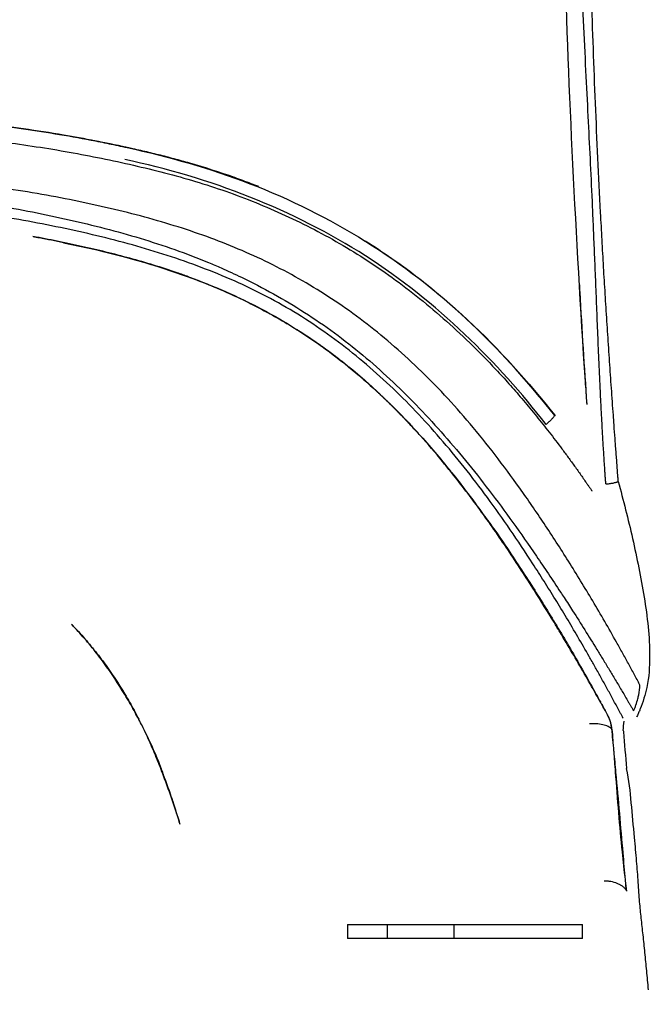
# Model space of a CAD drawing. Units: millimetres. Extents: x -11580 to 13112, y -6382 to 10064.
# Drawn here: x -2573 to -2507, y 1588 to 1691 of the extents above; entities that cross this region are included whole.
import ezdxf

# ---------------------------------------------------------------- set-up
doc = ezdxf.new("R2010")
doc.units = ezdxf.units.MM
doc.layers.add('DEFAULT', color=7, linetype='Continuous')

msp = doc.modelspace()

# ---------------------------------------------------------------- linework, layer by layer
at = {"layer": 'DEFAULT', "color": 0}
for points, knots in [([(-2511.9, 1642.62), (-2511.9, 1642.64), (-2511.9, 1642.67), (-2511.91, 1642.75), (-2511.91, 1642.87), (-2511.93, 1643.05), (-2511.94, 1643.27), (-2511.96, 1643.56), (-2511.99, 1643.91), (-2512.02, 1644.48), (-2512.07, 1645.18), (-2512.12, 1646), (-2512.17, 1646.82), (-2512.23, 1647.9), (-2512.31, 1649.22), (-2512.39, 1650.78), (-2512.49, 1652.83), (-2512.59, 1654.83), (-2512.67, 1656.82), (-2512.75, 1658.79), (-2512.85, 1661.22), (-2512.96, 1664.03), (-2513.07, 1666.73), (-2513.18, 1669.26), (-2513.32, 1672.48), (-2513.49, 1676.23), (-2513.71, 1680.53), (-2513.95, 1685.29), (-2514.2, 1690.5), (-2514.45, 1695.98), (-2514.69, 1701.57), (-2514.9, 1707.42), (-2515.08, 1713.68), (-2515.18, 1719.15), (-2515.24, 1723.64), (-2515.27, 1726.49), (-2515.28, 1728.8), (-2515.28, 1730.26), (-2515.29, 1731.43), (-2515.29, 1732.32), (-2515.29, 1733.06), (-2515.28, 1733.58), (-2515.28, 1733.88), (-2515.28, 1734.03), (-2515.28, 1734.1)], [-1, -1, -1, -1, -0.999512, -0.999023, -0.998047, -0.996094, -0.994141, -0.992188, -0.988281, -0.984375, -0.976563, -0.96875, -0.960938, -0.953125, -0.9375, -0.921875, -0.90625, -0.875, -0.859375, -0.84375, -0.8125, -0.78125, -0.75, -0.71875, -0.6875, -0.625, -0.5625, -0.5, -0.4375, -0.375, -0.3125, -0.25, -0.1875, -0.125, -0.09375, -0.0625, -0.046875, -0.03125, -0.023438, -0.015625, -0.007813, -0.003906, -0.001953, 0, 0, 0, 0]), ([(-2516.66, 1722.27), (-2516.66, 1721.35), (-2516.67, 1720.43), (-2516.68, 1716.01), (-2516.59, 1712.45), (-2516.42, 1705.3), (-2516.34, 1701.69), (-2515.84, 1684.03), (-2515.08, 1668.58), (-2514.07, 1653.37)], [0.2167923, 0.2167923, 0.2167923, 0.2167923, 0.25, 0.25, 0.375, 0.375, 0.5000001, 0.5000001, 0.9762345, 0.9762345, 0.9762345, 0.9762345]), ([(-2511.03, 1648.82), (-2511.06, 1649.16), (-2511.11, 1649.97), (-2511.24, 1651.72), (-2511.37, 1653.59), (-2511.5, 1655.47), (-2511.63, 1657.35), (-2511.78, 1659.7), (-2511.96, 1662.54), (-2512.13, 1665.37), (-2512.29, 1668.22), (-2512.49, 1672.02), (-2512.73, 1676.8), (-2512.99, 1682.54), (-2513.21, 1688.28), (-2513.4, 1694.01), (-2513.57, 1699.75), (-2513.7, 1705.07), (-2513.77, 1708.46), (-2513.79, 1709.94)], [-92.790463, -92.790463, -92.790463, -92.790463, -91.655697, -90.115595, -87.03539, -85.495287, -83.955185, -80.87498, -77.794775, -74.71457, -71.634365, -68.55416, -62.393751, -56.233341, -50.072931, -43.912521, -37.752111, -31.591702, -26.822857, -26.822857, -26.822857, -26.822857]), ([(-2592.16, 1681.45), (-2591.04, 1681.42), (-2588.63, 1681.33), (-2583.68, 1681.05), (-2577.29, 1680.48), (-2570.95, 1679.59), (-2566.54, 1678.81), (-2564.03, 1678.31), (-2562.78, 1678.04), (-2562.15, 1677.9)], [-0.984945, -0.984945, -0.984945, -0.984945, -0.875, -0.75, -0.5, -0.25, -0.125, -0.0625, 0, 0, 0, 0]), ([(-2562.15, 1677.9), (-2562.77, 1678.04), (-2564, 1678.3), (-2566.48, 1678.78), (-2570.82, 1679.56), (-2577.07, 1680.43), (-2583.35, 1681.01), (-2587.75, 1681.28), (-2590.27, 1681.39), (-2591.53, 1681.43), (-2592.16, 1681.45)], [-1, -1, -1, -1, -0.9375, -0.875, -0.75, -0.5, -0.25, -0.125, -0.0625, 0, 0, 0, 0]), ([(-2581.93, 1680.88), (-2580.37, 1680.75), (-2575.98, 1680.32), (-2571.61, 1679.71), (-2568.81, 1679.24)], [-75.576225, -75.576225, -75.576225, -75.576225, -70.854718, -62.303617, -62.303617, -62.303617, -62.303617]), ([(-2622.95, 1678.8), (-2622.75, 1678.81), (-2622.36, 1678.84), (-2621.57, 1678.9), (-2620.2, 1678.99), (-2618.25, 1679.12), (-2615.95, 1679.25), (-2612.91, 1679.42), (-2609.19, 1679.58), (-2603.39, 1679.76), (-2596.46, 1679.84), (-2588.57, 1679.66), (-2581.03, 1679.17), (-2573.82, 1678.36), (-2566.89, 1677.24), (-2560.21, 1675.81), (-2553.75, 1674.08), (-2547.44, 1671.74), (-2541.32, 1668.81), (-2536.37, 1665.78), (-2532.5, 1662.95), (-2529.65, 1660.63), (-2526.86, 1658.12), (-2524.57, 1655.84), (-2522.75, 1653.9), (-2521.38, 1652.37), (-2520.03, 1650.78), (-2518.68, 1649.13), (-2517.56, 1647.7), (-2516.67, 1646.52), (-2516, 1645.63), (-2515.45, 1644.87), (-2515, 1644.25), (-2514.67, 1643.79), (-2514.34, 1643.32), (-2514.07, 1642.92), (-2513.85, 1642.6), (-2513.68, 1642.37), (-2513.54, 1642.17), (-2513.45, 1642.03), (-2513.4, 1641.96), (-2513.37, 1641.91), (-2513.36, 1641.89), (-2513.35, 1641.88)], [-124.187872, -124.187872, -124.187872, -124.187872, -123.703529, -123.219386, -122.251101, -120.31453, -118.377958, -116.441387, -112.568245, -108.695102, -100.948817, -93.202532, -85.456247, -77.709962, -69.963677, -62.217392, -54.471107, -46.724822, -38.978537, -31.232252, -27.359109, -23.485967, -19.612824, -15.739682, -13.803111, -11.866539, -9.929968, -7.993397, -6.056826, -5.08854, -4.120254, -3.151969, -2.667826, -2.183683, -1.69954, -1.215398, -0.973326, -0.731255, -0.489183, -0.368148, -0.30763, -0.277371, -0.246812, -0.246812, -0.246812, -0.246812]), ([(-2568.81, 1679.24), (-2566.62, 1678.86), (-2560.56, 1677.69), (-2554.58, 1676.07), (-2550.85, 1674.75)], [-62.303617, -62.303617, -62.303617, -62.303617, -55.628497, -43.719922, -43.719922, -43.719922, -43.719922]), ([(-2562.15, 1677.9), (-2557.78, 1676.94), (-2553.47, 1675.73), (-2545.05, 1672.5), (-2540.95, 1670.45), (-2537.14, 1668.08)], [-1, -1, -1, -1, -0.75, -0.75, -0.5012858, -0.5012858, -0.5012858, -0.5012858]), ([(-2550.86, 1674.75), (-2552.41, 1675.3), (-2554.52, 1675.97), (-2557.2, 1676.72), (-2558.84, 1677.14), (-2560.22, 1677.47), (-2561.32, 1677.72), (-2561.88, 1677.84), (-2562.15, 1677.9)], [-0.2158367, -0.2158367, -0.2158367, -0.2158367, -0.125, -0.09375, -0.0625, -0.03125, -0.015625, 0, 0, 0, 0]), ([(-2518.17, 1648.87), (-2523.18, 1655.35), (-2529.63, 1661.73), (-2544.58, 1671.32), (-2553.57, 1674.83), (-2562.39, 1676.63)], [-1, -1, -1, -1, -0.498209, -0.498209, 0, 0, 0, 0]), ([(-2508.31, 1621.54), (-2508.36, 1621.63), (-2508.47, 1621.82), (-2508.67, 1622.2), (-2509.02, 1622.86), (-2509.53, 1623.8), (-2510.15, 1624.91), (-2510.97, 1626.39), (-2512.01, 1628.21), (-2513.69, 1631.08), (-2515.81, 1634.55), (-2518.37, 1638.51), (-2520.93, 1642.22), (-2524.37, 1646.87), (-2528.76, 1652.09), (-2534.37, 1657.47), (-2539.28, 1661.2), (-2543.33, 1663.73), (-2547.48, 1666), (-2552.88, 1668.35), (-2559.77, 1670.56), (-2567.13, 1672.3), (-2575.02, 1673.7), (-2583.44, 1674.7), (-2590.92, 1675.16), (-2597.17, 1675.3), (-2601.98, 1675.3), (-2606.92, 1675.2), (-2611.16, 1675.04), (-2614.62, 1674.88), (-2617.26, 1674.73), (-2619.49, 1674.6), (-2620.84, 1674.51), (-2621.29, 1674.49)], [-1, -1, -1, -1, -0.9980469, -0.9960938, -0.9921875, -0.984375, -0.9765625, -0.96875, -0.953125, -0.9375, -0.90625, -0.875, -0.84375, -0.8125, -0.75, -0.6875, -0.625, -0.59375, -0.5625, -0.5, -0.4375, -0.375, -0.3125, -0.25, -0.1875, -0.15625, -0.125, -0.09375, -0.0625, -0.046875, -0.03125, -0.015625, -0.0078125, -0.0078125, -0.0078125, -0.0078125]), ([(-2622.55, 1672.81), (-2622.43, 1672.82), (-2622.2, 1672.83), (-2621.74, 1672.87), (-2620.94, 1672.93), (-2619.8, 1673.01), (-2618.45, 1673.1), (-2616.67, 1673.21), (-2614.47, 1673.34), (-2611.01, 1673.52), (-2606.82, 1673.68), (-2601.96, 1673.77), (-2597.29, 1673.74), (-2591.26, 1673.56), (-2584.1, 1673.03), (-2575.95, 1671.93), (-2569.48, 1670.65), (-2564.45, 1669.44), (-2560.75, 1668.41), (-2557.13, 1667.23), (-2554.32, 1666.16), (-2552.7, 1665.47), (-2552.26, 1665.28)], [-138.570947, -138.570947, -138.570947, -138.570947, -138.300815, -138.030684, -137.490421, -136.409894, -135.329368, -134.248841, -132.087789, -129.926736, -125.604631, -121.282525, -116.96042, -112.638314, -103.994103, -95.349892, -86.705682, -82.383576, -78.061471, -73.739365, -69.41726, -67.757419, -67.757419, -67.757419, -67.757419]), ([(-2548.33, 1673.8), (-2548.59, 1673.9), (-2549.43, 1674.23), (-2550.27, 1674.54), (-2550.85, 1674.75)], [-0.26577789, -0.26577789, -0.26577789, -0.26577789, -0.25, -0.2159181, -0.2159181, -0.2159181, -0.2159181]), ([(-2510.08, 1618.06), (-2510.08, 1618.07), (-2510.1, 1618.1), (-2510.12, 1618.14), (-2510.16, 1618.22), (-2510.23, 1618.34), (-2510.3, 1618.48), (-2510.4, 1618.66), (-2510.52, 1618.89), (-2510.72, 1619.26), (-2510.97, 1619.72), (-2511.26, 1620.27), (-2511.56, 1620.81), (-2511.96, 1621.53), (-2512.45, 1622.43), (-2513.05, 1623.49), (-2513.84, 1624.88), (-2514.83, 1626.59), (-2516.01, 1628.59), (-2517.19, 1630.53), (-2518.38, 1632.42), (-2519.95, 1634.89), (-2521.93, 1637.85), (-2524.31, 1641.22), (-2526.75, 1644.41), (-2530.09, 1648.44), (-2533.6, 1652.14), (-2537.36, 1655.48), (-2540.31, 1657.81), (-2543.41, 1659.95), (-2546.65, 1661.88), (-2550.01, 1663.56), (-2553.47, 1665.02), (-2557.01, 1666.31), (-2560.64, 1667.45), (-2564.35, 1668.44), (-2569.41, 1669.61), (-2575.94, 1670.82), (-2584.16, 1671.83), (-2591.37, 1672.3), (-2597.41, 1672.48), (-2602.09, 1672.51), (-2606.93, 1672.45), (-2611.1, 1672.32), (-2614.52, 1672.17), (-2616.69, 1672.06), (-2618.45, 1671.96), (-2619.78, 1671.88), (-2620.9, 1671.8), (-2621.69, 1671.75), (-2622.14, 1671.72), (-2622.37, 1671.7), (-2622.48, 1671.69)], [-1, -1, -1, -1, -0.999756, -0.999512, -0.999023, -0.998047, -0.99707, -0.996094, -0.994141, -0.992188, -0.988281, -0.984375, -0.980469, -0.976563, -0.96875, -0.960938, -0.953125, -0.9375, -0.921875, -0.90625, -0.890625, -0.875, -0.84375, -0.8125, -0.78125, -0.75, -0.6875, -0.65625, -0.625, -0.59375, -0.5625, -0.53125, -0.5, -0.46875, -0.4375, -0.40625, -0.375, -0.3125, -0.25, -0.1875, -0.15625, -0.125, -0.09375, -0.0625, -0.046875, -0.03125, -0.023438, -0.015625, -0.007813, -0.003906, -0.001953, 0, 0, 0, 0]), ([(-2555.7, 1664.35), (-2556.09, 1664.49), (-2557.3, 1664.92), (-2559.35, 1665.58), (-2561.84, 1666.3), (-2564.37, 1666.95), (-2566.92, 1667.55), (-2569.05, 1668), (-2570.53, 1668.29), (-2571.38, 1668.46), (-2571.8, 1668.53), (-2572.02, 1668.57)], [-17.723256, -17.723256, -17.723256, -17.723256, -16.453466, -13.849244, -11.245021, -8.640799, -6.036577, -3.432354, -2.130243, -1.479188, -0.828087, -0.828087, -0.828087, -0.828087]), ([(-2544.29, 1658.77), (-2545.29, 1659.4), (-2547.06, 1660.44), (-2549.64, 1661.77), (-2551.99, 1662.85), (-2554.38, 1663.84), (-2556.82, 1664.72), (-2559.29, 1665.53), (-2561.79, 1666.25), (-2564.32, 1666.91), (-2566.87, 1667.51), (-2569.01, 1667.96), (-2570.51, 1668.26), (-2571.36, 1668.42), (-2571.79, 1668.5), (-2572.01, 1668.54)], [-30.457098, -30.457098, -30.457098, -30.457098, -26.870355, -24.266133, -21.66191, -19.057688, -16.453466, -13.849244, -11.245021, -8.640799, -6.036577, -3.432354, -2.130243, -1.479188, -0.828177, -0.828177, -0.828177, -0.828177]), ([(-2537.14, 1668.08), (-2537.12, 1668.07), (-2537.1, 1668.06), (-2533.26, 1665.66), (-2529.68, 1662.9), (-2523.06, 1656.71), (-2520.04, 1653.34), (-2517.25, 1649.82)], [-0.5012858, -0.5012858, -0.5012858, -0.5012858, -0.5, -0.5, -0.25, -0.25, -0.0004174, -0.0004174, -0.0004174, -0.0004174]), ([(-2517.25, 1649.8), (-2519.62, 1652.78), (-2524.87, 1658.74), (-2531.82, 1664.61), (-2536.2, 1667.49), (-2537.14, 1668.08)], [1.197146, 1.197146, 1.197146, 1.197146, 12.76698, 25.176055, 28.534725, 28.534725, 28.534725, 28.534725]), ([(-2552.26, 1665.28), (-2551.55, 1664.96), (-2549.69, 1664.11), (-2546.75, 1662.59), (-2543.49, 1660.64), (-2540.36, 1658.5), (-2537.38, 1656.16), (-2533.58, 1652.8), (-2530.02, 1649.09), (-2526.62, 1645.11), (-2524.13, 1641.96), (-2521.66, 1638.62), (-2519.59, 1635.67), (-2517.92, 1633.2), (-2516.95, 1631.74), (-2516.4, 1630.9), (-2516.27, 1630.7)], [-67.757419, -67.757419, -67.757419, -67.757419, -65.095154, -60.773049, -56.450943, -52.128838, -47.806733, -43.484627, -34.840416, -30.518311, -26.196205, -21.8741, -17.551994, -15.390942, -13.229889, -12.582147, -12.582147, -12.582147, -12.582147]), ([(-2555.7, 1664.35), (-2553.08, 1663.39), (-2550.53, 1662.29), (-2546.78, 1660.31), (-2545.51, 1659.57), (-2544.28, 1658.78)], [-0.6666206, -0.6666206, -0.6666206, -0.6666206, -0.5000001, -0.5000001, -0.4122572, -0.4122572, -0.4122572, -0.4122572]), ([(-2555.7, 1664.35), (-2555.28, 1664.19), (-2554.06, 1663.73), (-2552.07, 1662.91), (-2549.73, 1661.83), (-2547.48, 1660.67), (-2546.03, 1659.85), (-2545.33, 1659.43)], [17.723256, 17.723256, 17.723256, 17.723256, 19.057688, 21.66191, 24.266133, 26.870355, 29.362214, 29.362214, 29.362214, 29.362214]), ([(-2513.86, 1650.95), (-2514.13, 1654.85), (-2514.39, 1659.05), (-2514.63, 1663.24), (-2514.64, 1663.49)], [-1, -1, -1, -1, -0.875, -0.8668867, -0.8668867, -0.8668867, -0.8668867]), ([(-2540.84, 1656.4), (-2541.53, 1656.91), (-2542.67, 1657.72), (-2543.84, 1658.48), (-2544.29, 1658.77)], [-34.671838, -34.671838, -34.671838, -34.671838, -32.0788, -30.457098, -30.457098, -30.457098, -30.457098]), ([(-2544.22, 1658.75), (-2541.96, 1657.31), (-2539.79, 1655.7), (-2535.71, 1652.21), (-2533.78, 1650.33), (-2531.97, 1648.36)], [-0.4109512, -0.4109512, -0.4109512, -0.4109512, -0.25, -0.25, -0.0893645, -0.0893645, -0.0893645, -0.0893645]), ([(-2539.94, 1655.72), (-2539.96, 1655.73), (-2539.98, 1655.75), (-2540, 1655.77), (-2540.02, 1655.78), (-2540.04, 1655.8), (-2540.06, 1655.82)], [57.0024507, 57.0024507, 57.0024507, 57.0024507, 57.0835298, 57.0835298, 57.0835298, 57.1646104, 57.1646104, 57.1646104, 57.1646104]), ([(-2517.25, 1649.79), (-2517.26, 1649.78), (-2517.27, 1649.76), (-2517.31, 1649.71), (-2517.39, 1649.62), (-2517.49, 1649.5), (-2517.64, 1649.34), (-2517.87, 1649.12), (-2518.07, 1648.95), (-2518.17, 1648.87)], [0.0312499, 0.0312499, 0.0312499, 0.0312499, 0.0624999, 0.1249999, 0.2499999, 0.3749999, 0.5, 0.75, 1, 1, 1, 1]), ([(-2510.59, 1642.89), (-2510.59, 1642.9), (-2510.59, 1642.93), (-2510.59, 1642.99), (-2510.6, 1643.09), (-2510.61, 1643.23), (-2510.63, 1643.41), (-2510.64, 1643.64), (-2510.67, 1643.93), (-2510.7, 1644.39), (-2510.74, 1644.97), (-2510.8, 1645.66), (-2510.85, 1646.36), (-2510.92, 1647.29), (-2510.98, 1648.11), (-2511.02, 1648.7), (-2511.03, 1648.82)], [-99.356276, -99.356276, -99.356276, -99.356276, -99.308081, -99.259953, -99.163697, -98.971184, -98.778671, -98.586158, -98.201133, -97.816107, -97.046056, -96.276005, -95.505953, -94.735902, -93.1958, -92.790463, -92.790463, -92.790463, -92.790463]), ([(-2517.33, 1628.12), (-2518.01, 1629.23), (-2519.59, 1631.78), (-2522.16, 1635.75), (-2525.04, 1639.88), (-2527.06, 1642.53), (-2528.07, 1643.8)], [-72.527472, -72.527472, -72.527472, -72.527472, -68.537912, -63.329467, -58.121023, -53.196151, -53.196151, -53.196151, -53.196151]), ([(-2511.9, 1642.62), (-2511.88, 1642.62), (-2511.85, 1642.62), (-2511.79, 1642.63), (-2511.67, 1642.64), (-2511.51, 1642.66), (-2511.32, 1642.69), (-2511.14, 1642.72), (-2510.97, 1642.76), (-2510.82, 1642.8), (-2510.71, 1642.84), (-2510.64, 1642.86), (-2510.61, 1642.87), (-2510.6, 1642.88), (-2510.59, 1642.89), (-2510.59, 1642.89)], [-1, -1, -1, -1, -0.96875, -0.9375, -0.875, -0.75, -0.625, -0.5, -0.375, -0.25, -0.125, -0.0625, -0.03125, -0.015625, 0, 0, 0, 0]), ([(-2510.59, 1642.89), (-2510.08, 1640.93), (-2509.54, 1638.94), (-2508.64, 1634.86), (-2508.21, 1632.81), (-2507.54, 1628.68), (-2507.29, 1626.63), (-2507.3, 1623.45), (-2507.36, 1622.38), (-2507.75, 1620.53), (-2508, 1619.75), (-2508.28, 1619.03)], [-1, -1, -1, -1, -0.7501963, -0.7501963, -0.5000027, -0.5000027, -0.2493357, -0.2493357, -0.1247025, -0.1247025, -0.0373713, -0.0373713, -0.0373713, -0.0373713]), ([(-2524.08, 1638.52), (-2523.36, 1637.51), (-2521.69, 1635.09), (-2519.17, 1631.21), (-2516.54, 1626.93), (-2514.47, 1623.38), (-2513.13, 1620.97), (-2512.59, 1619.99), (-2512.43, 1619.71)], [59.516623, 59.516623, 59.516623, 59.516623, 63.329467, 68.537912, 73.746356, 78.954801, 81.559023, 82.615182, 82.615182, 82.615182, 82.615182]), ([(-2516.27, 1630.7), (-2515.97, 1630.25), (-2515.25, 1629.13), (-2514.11, 1627.32), (-2513.04, 1625.61), (-2512.19, 1624.21), (-2511.54, 1623.16), (-2511.01, 1622.27), (-2510.58, 1621.55), (-2510.26, 1621.01), (-2509.94, 1620.47), (-2509.67, 1620.01), (-2509.46, 1619.65), (-2509.33, 1619.42), (-2509.22, 1619.24), (-2509.14, 1619.1), (-2509.07, 1618.98), (-2509.02, 1618.9), (-2509, 1618.86), (-2508.98, 1618.83), (-2508.98, 1618.82)], [-12.582147, -12.582147, -12.582147, -12.582147, -11.068836, -8.907784, -6.746731, -5.666204, -4.585678, -3.505152, -2.964889, -2.424625, -1.884362, -1.344099, -1.073967, -0.803836, -0.66877, -0.533704, -0.398638, -0.331106, -0.297339, -0.263573, -0.263573, -0.263573, -0.263573]), ([(-2560.63, 1617.39), (-2560.88, 1617.88), (-2561.44, 1618.93), (-2562.7, 1621.12), (-2564.16, 1623.34), (-2565.79, 1625.46), (-2566.88, 1626.74), (-2567.62, 1627.53), (-2567.91, 1627.83), (-2567.96, 1627.89)], [13.400171, 13.400171, 13.400171, 13.400171, 15.183356, 17.258048, 21.407434, 23.482127, 25.55682, 26.594166, 26.82469, 26.82469, 26.82469, 26.82469]), ([(-2567.96, 1627.89), (-2567.89, 1627.82), (-2567.59, 1627.51), (-2566.84, 1626.71), (-2565.76, 1625.44), (-2564.13, 1623.35), (-2562.68, 1621.16), (-2561.54, 1619.15), (-2561.07, 1618.26), (-2560.91, 1617.94)], [-26.883208, -26.883208, -26.883208, -26.883208, -26.594166, -25.55682, -23.482127, -21.407434, -17.258048, -15.183356, -14.025573, -14.025573, -14.025573, -14.025573]), ([(-2512.44, 1619.7), (-2512.6, 1620), (-2513.17, 1621.01), (-2514.57, 1623.47), (-2516.05, 1625.99), (-2517.13, 1627.78), (-2517.33, 1628.12)], [-82.616584, -82.616584, -82.616584, -82.616584, -81.559023, -78.954801, -73.746356, -72.527472, -72.527472, -72.527472, -72.527472]), ([(-2508.98, 1618.82), (-2508.96, 1618.87), (-2508.91, 1618.97), (-2508.83, 1619.17), (-2508.7, 1619.54), (-2508.55, 1620), (-2508.47, 1620.37), (-2508.44, 1620.5)], [-1, -1, -1, -1, -0.9375, -0.875, -0.75, -0.5, -0.3588515, -0.3588515, -0.3588515, -0.3588515]), ([(-2511.72, 1618.42), (-2511.82, 1618.6), (-2512.02, 1618.96), (-2512.24, 1619.35), (-2512.36, 1619.57), (-2512.38, 1619.6)], [-84.163245, -84.163245, -84.163245, -84.163245, -83.51219, -82.861134, -82.744164, -82.744164, -82.744164, -82.744164]), ([(-2512.38, 1619.6), (-2512.36, 1619.57), (-2512.25, 1619.36), (-2512.04, 1618.98), (-2511.86, 1618.63), (-2511.76, 1618.46)], [82.749079, 82.749079, 82.749079, 82.749079, 82.861134, 83.51219, 84.163245, 84.163245, 84.163245, 84.163245]), ([(-2508.28, 1619.03), (-2508.3, 1618.99), (-2508.37, 1618.82), (-2508.47, 1618.59), (-2508.58, 1618.34), (-2508.64, 1618.22), (-2508.67, 1618.16)], [35.8415, 35.8415, 35.8415, 35.8415, 36.027969, 36.602164, 36.889262, 37.168914, 37.168914, 37.168914, 37.168914]), ([(-2511.25, 1616.9), (-2511.26, 1616.97), (-2511.27, 1617.1), (-2511.32, 1617.36), (-2511.4, 1617.68), (-2511.51, 1617.99), (-2511.61, 1618.21), (-2511.67, 1618.33), (-2511.71, 1618.39), (-2511.72, 1618.42)], [-1, -1, -1, -1, -0.875, -0.75, -0.5, -0.25, -0.125, -0.0625, 0, 0, 0, 0]), ([(-2556.59, 1607.03), (-2556.68, 1607.29), (-2556.86, 1607.83), (-2557.22, 1608.92), (-2557.7, 1610.32), (-2558.32, 1612.02), (-2558.98, 1613.74), (-2559.71, 1615.46), (-2560.28, 1616.68), (-2560.59, 1617.32), (-2560.63, 1617.38)], [0.660506, 0.660506, 0.660506, 0.660506, 1.697852, 2.735198, 4.809891, 6.884584, 8.959277, 11.03397, 13.108663, 13.355716, 13.355716, 13.355716, 13.355716]), ([(-2511.3, 1616.94), (-2511.39, 1617.03), (-2511.63, 1617.2), (-2512.2, 1617.39), (-2512.9, 1617.49), (-2513.39, 1617.48), (-2513.62, 1617.47)], [-1, -1, -1, -1, -0.75, -0.5, -0.25, 0, 0, 0, 0]), ([(-2511.3, 1616.94), (-2511.22, 1616.17), (-2511.15, 1615.38), (-2511.07, 1614.6), (-2511.07, 1614.58)], [-20.847053, -20.847053, -20.847053, -20.847053, -18.280452, -18.209451, -18.209451, -18.209451, -18.209451]), ([(-2511.07, 1614.58), (-2511, 1613.84), (-2510.79, 1611.61), (-2510.47, 1608.02), (-2510.15, 1604.29), (-2509.95, 1602.03), (-2509.86, 1601.11)], [-18.209451, -18.209451, -18.209451, -18.209451, -15.713851, -10.580649, -5.447447, -1.744139, -1.744139, -1.744139, -1.744139]), ([(-2511.07, 1614.57), (-2511.02, 1613.85), (-2510.85, 1611.68), (-2510.58, 1608.15), (-2510.25, 1604.42), (-2509.99, 1602.08), (-2509.87, 1601.11)], [-18.199651, -18.199651, -18.199651, -18.199651, -15.713851, -10.580649, -5.447447, -1.794978, -1.794978, -1.794978, -1.794978]), ([(-2557.35, 1609.37), (-2557.45, 1609.69), (-2557.75, 1610.57), (-2558.1, 1611.55), (-2558.34, 1612.2), (-2558.38, 1612.29)], [3.64079, 3.64079, 3.64079, 3.64079, 4.809891, 6.884584, 7.198876, 7.198876, 7.198876, 7.198876]), ([(-2508.88, 1605.55), (-2508.99, 1606.76), (-2509.12, 1607.96), (-2509.32, 1610.38), (-2509.47, 1611.58), (-2509.71, 1612.79)], [-1, -1, -1, -1, -0.500354, -0.500354, 0, 0, 0, 0]), ([(-2557.33, 1609.25), (-2557.32, 1609.24), (-2557.31, 1609.22), (-2557.31, 1609.2), (-2557.3, 1609.19), (-2557.3, 1609.18), (-2557.3, 1609.17), (-2557.3, 1609.16)], [0.0714763, 0.0714763, 0.0714763, 0.0714763, 0.1470147, 0.1470147, 0.1821523, 0.1821523, 0.2080784, 0.2080784, 0.2080784, 0.2080784]), ([(-2507.41, 1589.57), (-2507.48, 1590.26), (-2507.61, 1591.58), (-2507.79, 1593.48), (-2507.98, 1595.34), (-2508.18, 1597.11), (-2508.32, 1598.47), (-2508.42, 1599.78), (-2508.49, 1600.84), (-2508.57, 1601.93), (-2508.66, 1603.07), (-2508.77, 1604.26), (-2508.84, 1605.11), (-2508.88, 1605.55)], [-1, -1, -1, -1, -0.875, -0.75, -0.625, -0.5, -0.375, -0.3125, -0.25, -0.1875, -0.125, -0.0625, 0, 0, 0, 0]), ([(-2509.77, 1600.04), (-2509.78, 1600.06), (-2509.8, 1600.09), (-2509.85, 1600.16), (-2509.96, 1600.28), (-2510.14, 1600.44), (-2510.4, 1600.6), (-2510.79, 1600.79), (-2511.24, 1600.91), (-2511.71, 1600.97), (-2511.96, 1600.97), (-2512.08, 1600.96)], [-1, -1, -1, -1, -0.96875, -0.9375, -0.875, -0.75, -0.625, -0.5, -0.25, -0.125, 0, 0, 0, 0])]:
    msp.add_open_spline(points, degree=3, knots=knots, dxfattribs=at)
for points, degree in [([(-2568.81, 1667.92), (-2564.34, 1667.01), (-2559.93, 1665.87), (-2555.7, 1664.35)], 3), ([(-2568.81, 1667.92), (-2568.81, 1667.92), (-2568.81, 1667.92), (-2568.81, 1667.92)], 3), ([(-2544.27, 1658.79), (-2544.27, 1658.79), (-2544.27, 1658.79), (-2544.27, 1658.79)], 3), ([(-2544.27, 1658.78), (-2544.26, 1658.77), (-2544.24, 1658.76), (-2544.23, 1658.75)], 3), ([(-2544.22, 1658.76), (-2544.22, 1658.75), (-2544.22, 1658.75), (-2544.21, 1658.75)], 3), ([(-2544.21, 1658.75), (-2544.19, 1658.74), (-2544.17, 1658.72), (-2544.15, 1658.71)], 3), ([(-2544.15, 1658.71), (-2544.12, 1658.7), (-2544.1, 1658.68), (-2544.08, 1658.67)], 3), ([(-2544.08, 1658.67), (-2544.06, 1658.65), (-2544.03, 1658.64), (-2544.01, 1658.62)], 3), ([(-2544.01, 1658.62), (-2543.99, 1658.61), (-2543.97, 1658.6), (-2543.94, 1658.58)], 3), ([(-2543.94, 1658.58), (-2543.92, 1658.57), (-2543.9, 1658.55), (-2543.88, 1658.54)], 3), ([(-2543.88, 1658.54), (-2543.85, 1658.52), (-2543.83, 1658.51), (-2543.81, 1658.49)], 3), ([(-2543.81, 1658.49), (-2543.79, 1658.48), (-2543.76, 1658.47), (-2543.74, 1658.45)], 3), ([(-2543.74, 1658.45), (-2543.72, 1658.44), (-2543.7, 1658.42), (-2543.67, 1658.41)], 3), ([(-2543.67, 1658.41), (-2543.65, 1658.39), (-2543.63, 1658.38), (-2543.61, 1658.36)], 3), ([(-2543.61, 1658.36), (-2543.59, 1658.35), (-2543.56, 1658.34), (-2543.54, 1658.32)], 3), ([(-2543.54, 1658.32), (-2543.52, 1658.31), (-2543.5, 1658.29), (-2543.47, 1658.28)], 3), ([(-2543.47, 1658.28), (-2543.45, 1658.26), (-2543.43, 1658.25), (-2543.41, 1658.23)], 3), ([(-2543.41, 1658.23), (-2543.38, 1658.22), (-2543.36, 1658.2), (-2543.34, 1658.19)], 3), ([(-2543.34, 1658.19), (-2543.32, 1658.17), (-2543.3, 1658.16), (-2543.27, 1658.15)], 3), ([(-2543.27, 1658.15), (-2543.25, 1658.13), (-2543.23, 1658.12), (-2543.21, 1658.1)], 3), ([(-2543.21, 1658.1), (-2543.18, 1658.09), (-2543.16, 1658.07), (-2543.14, 1658.06)], 3), ([(-2543.14, 1658.06), (-2543.12, 1658.04), (-2543.1, 1658.03), (-2543.07, 1658.01)], 3), ([(-2543.07, 1658.01), (-2543.05, 1658), (-2543.03, 1657.98), (-2543.01, 1657.97)], 3), ([(-2543.01, 1657.97), (-2542.98, 1657.95), (-2542.96, 1657.94), (-2542.94, 1657.92)], 3), ([(-2542.94, 1657.92), (-2542.92, 1657.91), (-2542.9, 1657.89), (-2542.87, 1657.88)], 3), ([(-2542.87, 1657.88), (-2542.85, 1657.87), (-2542.83, 1657.85), (-2542.81, 1657.84)], 3), ([(-2542.81, 1657.84), (-2542.79, 1657.82), (-2542.76, 1657.81), (-2542.74, 1657.79)], 3), ([(-2542.74, 1657.79), (-2542.72, 1657.78), (-2542.7, 1657.76), (-2542.67, 1657.75)], 3), ([(-2542.67, 1657.75), (-2542.65, 1657.73), (-2542.63, 1657.72), (-2542.61, 1657.7)], 3), ([(-2542.61, 1657.7), (-2542.59, 1657.69), (-2542.56, 1657.67), (-2542.54, 1657.66)], 3), ([(-2542.54, 1657.66), (-2542.52, 1657.64), (-2542.5, 1657.63), (-2542.48, 1657.61)], 3), ([(-2542.48, 1657.61), (-2542.45, 1657.6), (-2542.43, 1657.58), (-2542.41, 1657.57)], 3), ([(-2542.41, 1657.57), (-2542.39, 1657.55), (-2542.37, 1657.54), (-2542.35, 1657.52)], 3), ([(-2542.35, 1657.52), (-2542.32, 1657.5), (-2542.3, 1657.49), (-2542.28, 1657.47)], 3), ([(-2542.28, 1657.47), (-2542.26, 1657.46), (-2542.24, 1657.44), (-2542.21, 1657.43)], 3), ([(-2542.21, 1657.43), (-2542.19, 1657.41), (-2542.17, 1657.4), (-2542.15, 1657.38)], 3), ([(-2542.15, 1657.38), (-2542.13, 1657.37), (-2542.1, 1657.35), (-2542.08, 1657.34)], 3), ([(-2542.08, 1657.34), (-2542.06, 1657.32), (-2542.04, 1657.31), (-2542.02, 1657.29)], 3), ([(-2542.02, 1657.29), (-2542, 1657.28), (-2541.97, 1657.26), (-2541.95, 1657.25)], 3), ([(-2541.95, 1657.25), (-2541.93, 1657.23), (-2541.91, 1657.22), (-2541.89, 1657.2)], 3), ([(-2541.89, 1657.2), (-2541.86, 1657.18), (-2541.84, 1657.17), (-2541.82, 1657.15)], 3), ([(-2541.82, 1657.15), (-2541.8, 1657.14), (-2541.78, 1657.12), (-2541.76, 1657.11)], 3), ([(-2541.76, 1657.11), (-2541.73, 1657.09), (-2541.71, 1657.08), (-2541.69, 1657.06)], 3), ([(-2541.69, 1657.06), (-2541.67, 1657.05), (-2541.65, 1657.03), (-2541.63, 1657.02)], 3), ([(-2541.63, 1657.02), (-2541.6, 1657), (-2541.58, 1656.98), (-2541.56, 1656.97)], 3), ([(-2541.56, 1656.97), (-2541.54, 1656.95), (-2541.52, 1656.94), (-2541.5, 1656.92)], 3), ([(-2541.5, 1656.92), (-2541.47, 1656.91), (-2541.45, 1656.89), (-2541.43, 1656.88)], 3), ([(-2541.43, 1656.88), (-2541.41, 1656.86), (-2541.39, 1656.84), (-2541.37, 1656.83)], 3), ([(-2541.37, 1656.83), (-2541.34, 1656.81), (-2541.32, 1656.8), (-2541.3, 1656.78)], 3), ([(-2541.3, 1656.78), (-2541.28, 1656.77), (-2541.26, 1656.75), (-2541.24, 1656.73)], 3), ([(-2541.24, 1656.73), (-2541.21, 1656.72), (-2541.19, 1656.7), (-2541.17, 1656.69)], 3), ([(-2541.17, 1656.69), (-2541.15, 1656.67), (-2541.13, 1656.66), (-2541.11, 1656.64)], 3), ([(-2541.11, 1656.64), (-2541.09, 1656.63), (-2541.06, 1656.61), (-2541.04, 1656.59)], 3), ([(-2541.04, 1656.59), (-2541.02, 1656.58), (-2541, 1656.56), (-2540.98, 1656.55)], 3), ([(-2540.98, 1656.55), (-2540.96, 1656.53), (-2540.94, 1656.51), (-2540.91, 1656.5)], 3), ([(-2540.91, 1656.5), (-2540.89, 1656.48), (-2540.87, 1656.47), (-2540.85, 1656.45)], 3), ([(-2540.85, 1656.45), (-2540.83, 1656.44), (-2540.81, 1656.42), (-2540.79, 1656.4)], 3), ([(-2540.77, 1656.35), (-2540.79, 1656.37), (-2540.81, 1656.38), (-2540.84, 1656.4)], 3), ([(-2540.79, 1656.4), (-2540.76, 1656.39), (-2540.74, 1656.37), (-2540.72, 1656.36)], 3), ([(-2540.71, 1656.3), (-2540.73, 1656.32), (-2540.75, 1656.34), (-2540.77, 1656.35)], 3), ([(-2540.72, 1656.36), (-2540.7, 1656.34), (-2540.68, 1656.32), (-2540.66, 1656.31)], 3), ([(-2540.64, 1656.25), (-2540.66, 1656.27), (-2540.68, 1656.29), (-2540.71, 1656.3)], 3), ([(-2540.66, 1656.31), (-2540.64, 1656.29), (-2540.61, 1656.28), (-2540.59, 1656.26)], 3), ([(-2540.58, 1656.21), (-2540.6, 1656.22), (-2540.62, 1656.24), (-2540.64, 1656.25)], 3), ([(-2540.59, 1656.26), (-2540.57, 1656.24), (-2540.55, 1656.23), (-2540.53, 1656.21)], 3), ([(-2540.51, 1656.16), (-2540.53, 1656.17), (-2540.56, 1656.19), (-2540.58, 1656.21)], 3), ([(-2540.53, 1656.21), (-2540.51, 1656.2), (-2540.49, 1656.18), (-2540.47, 1656.16)], 3), ([(-2540.45, 1656.11), (-2540.47, 1656.13), (-2540.49, 1656.14), (-2540.51, 1656.16)], 3), ([(-2540.47, 1656.16), (-2540.44, 1656.15), (-2540.42, 1656.13), (-2540.4, 1656.12)], 3), ([(-2540.38, 1656.06), (-2540.41, 1656.08), (-2540.43, 1656.09), (-2540.45, 1656.11)], 3), ([(-2540.4, 1656.12), (-2540.38, 1656.1), (-2540.36, 1656.08), (-2540.34, 1656.07)], 3), ([(-2540.32, 1656.01), (-2540.34, 1656.03), (-2540.36, 1656.04), (-2540.38, 1656.06)], 3), ([(-2540.34, 1656.07), (-2540.32, 1656.05), (-2540.3, 1656.04), (-2540.27, 1656.02)], 3), ([(-2540.26, 1655.96), (-2540.28, 1655.98), (-2540.3, 1656), (-2540.32, 1656.01)], 3), ([(-2540.27, 1656.02), (-2540.25, 1656), (-2540.23, 1655.99), (-2540.21, 1655.97)], 3), ([(-2540.19, 1655.91), (-2540.21, 1655.93), (-2540.23, 1655.95), (-2540.26, 1655.96)], 3), ([(-2540.21, 1655.97), (-2540.19, 1655.95), (-2540.17, 1655.94), (-2540.15, 1655.92)], 3), ([(-2540.13, 1655.87), (-2540.15, 1655.88), (-2540.17, 1655.9), (-2540.19, 1655.91)], 3), ([(-2540.15, 1655.92), (-2540.13, 1655.91), (-2540.11, 1655.89), (-2540.08, 1655.87)], 3), ([(-2540.06, 1655.82), (-2540.08, 1655.83), (-2540.11, 1655.85), (-2540.13, 1655.87)], 3), ([(-2540.08, 1655.87), (-2540.06, 1655.86), (-2540.04, 1655.84), (-2540.02, 1655.82)], 3), ([(-2540.02, 1655.82), (-2540, 1655.81), (-2539.98, 1655.79), (-2539.96, 1655.78)], 3), ([(-2539.96, 1655.78), (-2539.62, 1655.52), (-2539.29, 1655.25), (-2538.96, 1654.98)], 3), ([(-2539.87, 1655.67), (-2539.89, 1655.68), (-2539.91, 1655.7), (-2539.94, 1655.72)], 3), ([(-2539.81, 1655.62), (-2539.83, 1655.64), (-2539.85, 1655.65), (-2539.87, 1655.67)], 3), ([(-2538.8, 1654.82), (-2539.13, 1655.09), (-2539.47, 1655.35), (-2539.81, 1655.62)], 3), ([(-2538.96, 1654.98), (-2538.29, 1654.44), (-2537.64, 1653.89), (-2537, 1653.33)], 3), ([(-2536.84, 1653.15), (-2537.48, 1653.72), (-2538.13, 1654.27), (-2538.8, 1654.82)], 3), ([(-2537, 1653.33), (-2536.85, 1653.19), (-2536.69, 1653.05), (-2536.53, 1652.9)], 3), ([(-2536.36, 1652.71), (-2536.51, 1652.85), (-2536.67, 1652.99), (-2536.84, 1653.15)], 3), ([(-2514.07, 1653.37), (-2514.02, 1652.62), (-2513.96, 1651.86), (-2513.91, 1651.1)], 3), ([(-2536.53, 1652.9), (-2536.45, 1652.83), (-2536.37, 1652.75), (-2536.29, 1652.68)], 3), ([(-2536.12, 1652.5), (-2536.2, 1652.57), (-2536.28, 1652.64), (-2536.36, 1652.71)], 3), ([(-2536.29, 1652.68), (-2536.21, 1652.61), (-2536.13, 1652.54), (-2536.05, 1652.47)], 3), ([(-2535.89, 1652.28), (-2535.96, 1652.35), (-2536.04, 1652.43), (-2536.12, 1652.5)], 3), ([(-2536.05, 1652.47), (-2535.98, 1652.39), (-2535.9, 1652.32), (-2535.82, 1652.25)], 3), ([(-2535.65, 1652.06), (-2535.73, 1652.13), (-2535.81, 1652.21), (-2535.89, 1652.28)], 3), ([(-2535.82, 1652.25), (-2535.74, 1652.17), (-2535.66, 1652.1), (-2535.59, 1652.03)], 3), ([(-2535.42, 1651.84), (-2535.49, 1651.91), (-2535.57, 1651.99), (-2535.65, 1652.06)], 3), ([(-2535.59, 1652.03), (-2535.51, 1651.95), (-2535.43, 1651.88), (-2535.35, 1651.81)], 3), ([(-2535.18, 1651.62), (-2535.26, 1651.69), (-2535.34, 1651.77), (-2535.42, 1651.84)], 3), ([(-2535.35, 1651.81), (-2535.28, 1651.73), (-2535.2, 1651.66), (-2535.12, 1651.59)], 3), ([(-2534.95, 1651.4), (-2535.03, 1651.47), (-2535.1, 1651.54), (-2535.18, 1651.62)], 3), ([(-2535.12, 1651.59), (-2535.04, 1651.51), (-2534.97, 1651.44), (-2534.89, 1651.36)], 3), ([(-2534.72, 1651.17), (-2534.8, 1651.25), (-2534.87, 1651.32), (-2534.95, 1651.4)], 3), ([(-2534.89, 1651.36), (-2534.81, 1651.29), (-2534.74, 1651.21), (-2534.66, 1651.14)], 3), ([(-2534.85, 1651.32), (-2534.85, 1651.32), (-2534.85, 1651.31), (-2534.85, 1651.3)], 3), ([(-2534.49, 1650.95), (-2534.57, 1651.02), (-2534.64, 1651.1), (-2534.72, 1651.17)], 3), ([(-2534.66, 1651.14), (-2534.58, 1651.06), (-2534.51, 1650.99), (-2534.43, 1650.91)], 3), ([(-2534.26, 1650.72), (-2534.34, 1650.8), (-2534.41, 1650.87), (-2534.49, 1650.95)], 3), ([(-2534.43, 1650.91), (-2534.35, 1650.84), (-2534.28, 1650.76), (-2534.2, 1650.69)], 3), ([(-2534.03, 1650.49), (-2534.11, 1650.57), (-2534.18, 1650.65), (-2534.26, 1650.72)], 3), ([(-2534.2, 1650.69), (-2534.13, 1650.61), (-2534.05, 1650.54), (-2533.98, 1650.46)], 3), ([(-2533.81, 1650.27), (-2533.88, 1650.34), (-2533.96, 1650.42), (-2534.03, 1650.49)], 3), ([(-2533.98, 1650.46), (-2533.9, 1650.38), (-2533.82, 1650.31), (-2533.75, 1650.23)], 3), ([(-2533.58, 1650.04), (-2533.66, 1650.11), (-2533.73, 1650.19), (-2533.81, 1650.27)], 3), ([(-2533.75, 1650.23), (-2533.67, 1650.15), (-2533.6, 1650.08), (-2533.52, 1650)], 3), ([(-2533.36, 1649.81), (-2533.43, 1649.88), (-2533.51, 1649.96), (-2533.58, 1650.04)], 3), ([(-2533.52, 1650), (-2533.45, 1649.92), (-2533.37, 1649.85), (-2533.3, 1649.77)], 3), ([(-2533.13, 1649.58), (-2533.21, 1649.65), (-2533.28, 1649.73), (-2533.36, 1649.81)], 3), ([(-2533.3, 1649.77), (-2533.22, 1649.69), (-2533.15, 1649.62), (-2533.08, 1649.54)], 3), ([(-2532.91, 1649.34), (-2532.98, 1649.42), (-2533.06, 1649.5), (-2533.13, 1649.58)], 3), ([(-2533.08, 1649.54), (-2533, 1649.46), (-2532.93, 1649.39), (-2532.85, 1649.31)], 3), ([(-2532.69, 1649.11), (-2532.77, 1649.19), (-2532.84, 1649.27), (-2532.91, 1649.34)], 3), ([(-2532.85, 1649.31), (-2532.7, 1649.14), (-2532.55, 1648.99), (-2532.41, 1648.84)], 3), ([(-2532.25, 1648.64), (-2532.4, 1648.81), (-2532.55, 1648.97), (-2532.69, 1649.11)], 3), ([(-2517.24, 1649.85), (-2517.24, 1649.83), (-2517.24, 1649.83), (-2517.25, 1649.82)], 3), ([(-2517.25, 1649.82), (-2517.24, 1649.81), (-2517.24, 1649.8), (-2517.23, 1649.8)], 3), ([(-2517.25, 1649.81), (-2517.25, 1649.81), (-2517.25, 1649.8), (-2517.25, 1649.8)], 3), ([(-2517.23, 1649.8), (-2517.24, 1649.82), (-2517.23, 1649.83), (-2517.24, 1649.85)], 3), ([(-2532.41, 1648.84), (-2532.1, 1648.51), (-2531.81, 1648.19), (-2531.54, 1647.89)], 3), ([(-2531.38, 1647.7), (-2531.68, 1648.03), (-2531.97, 1648.35), (-2532.25, 1648.64)], 3), ([(-2531.54, 1647.89), (-2530.38, 1646.61), (-2529.27, 1645.3), (-2528.2, 1643.96)], 3), ([(-2529.04, 1644.99), (-2529.8, 1645.91), (-2530.58, 1646.81), (-2531.38, 1647.7)], 3), ([(-2528.13, 1643.87), (-2528.43, 1644.25), (-2528.74, 1644.62), (-2529.04, 1644.99)], 3), ([(-2528.2, 1643.96), (-2528.17, 1643.94), (-2528.15, 1643.91), (-2528.13, 1643.88)], 3), ([(-2528.08, 1643.81), (-2528.1, 1643.84), (-2528.13, 1643.87), (-2528.13, 1643.88)], 3), ([(-2528.08, 1643.81), (-2527.03, 1642.51), (-2526.03, 1641.19), (-2525.05, 1639.84)], 3), ([(-2525.05, 1639.84), (-2524.7, 1639.36), (-2524.09, 1638.53), (-2524.09, 1638.53)], 3), ([(-2508.44, 1620.5), (-2508.37, 1620.84), (-2508.33, 1621.19), (-2508.31, 1621.54)], 3), ([(-2512.38, 1619.6), (-2512.4, 1619.63), (-2512.42, 1619.67), (-2512.44, 1619.7)], 3), ([(-2511.76, 1618.46), (-2511.51, 1617.99), (-2511.35, 1617.48), (-2511.3, 1616.94)], 3), ([(-2511.72, 1618.42), (-2511.74, 1618.44), (-2511.75, 1618.45), (-2511.76, 1618.46)], 3), ([(-2560.66, 1617.44), (-2560.65, 1617.42), (-2560.64, 1617.41), (-2560.63, 1617.39)], 3), ([(-2560.63, 1617.39), (-2559.84, 1615.84), (-2559.15, 1614.29), (-2558.55, 1612.74)], 3), ([(-2511.3, 1616.94), (-2511.29, 1616.93), (-2511.27, 1616.91), (-2511.25, 1616.9)], 3), ([(-2510.06, 1616.78), (-2510.05, 1617.1), (-2510.02, 1617.42), (-2509.98, 1617.74)], 3), ([(-2511.25, 1616.9), (-2511.19, 1616.14), (-2511.14, 1615.39), (-2511.08, 1614.65)], 3), ([(-2510.06, 1616.78), (-2510.06, 1616.73), (-2510.05, 1616.68), (-2510.05, 1616.63)], 3), ([(-2510.05, 1616.63), (-2509.94, 1615.34), (-2509.83, 1614.06), (-2509.71, 1612.79)], 3), ([(-2558.4, 1612.36), (-2558.45, 1612.49), (-2558.5, 1612.62), (-2558.55, 1612.74)], 3), ([(-2558.41, 1612.32), (-2558.42, 1612.33), (-2558.42, 1612.33), (-2558.42, 1612.34)], 3), ([(-2558.41, 1612.31), (-2558.41, 1612.32), (-2558.41, 1612.32), (-2558.41, 1612.32)], 3), ([(-2558.4, 1612.3), (-2558.41, 1612.3), (-2558.41, 1612.31), (-2558.41, 1612.31)], 3), ([(-2558.38, 1612.29), (-2558.38, 1612.31), (-2558.39, 1612.34), (-2558.4, 1612.36)], 3), ([(-2558.39, 1612.26), (-2558.38, 1612.26), (-2558.38, 1612.25), (-2558.38, 1612.25)], 3), ([(-2558.38, 1612.25), (-2558.38, 1612.24), (-2558.38, 1612.24), (-2558.38, 1612.23)], 3), ([(-2558.38, 1612.23), (-2558.37, 1612.23), (-2558.37, 1612.23), (-2558.37, 1612.22)], 3), ([(-2557.36, 1609.36), (-2557.36, 1609.37), (-2557.37, 1609.37), (-2557.37, 1609.37)], 3), ([(-2557.35, 1609.37), (-2557.09, 1608.55), (-2556.85, 1607.74), (-2556.62, 1606.93)], 3), ([(-2557.34, 1609.29), (-2557.34, 1609.29), (-2557.33, 1609.28), (-2557.33, 1609.28)], 3), ([(-2557.33, 1609.28), (-2557.33, 1609.28), (-2557.33, 1609.27), (-2557.33, 1609.27)], 3), ([(-2557.33, 1609.27), (-2557.33, 1609.26), (-2557.33, 1609.26), (-2557.33, 1609.25)], 3), ([(-2509.86, 1601.11), (-2509.86, 1601.08), (-2509.86, 1601.05), (-2509.86, 1601.02)], 3), ([(-2509.86, 1601.02), (-2509.83, 1600.69), (-2509.8, 1600.36), (-2509.77, 1600.04)], 3), ([(-2509.85, 1601.02), (-2509.81, 1600.66), (-2509.76, 1600.29), (-2509.71, 1599.92)], 3), ([(-2539.01, 1596.41), (-2526.67, 1596.41), (-2514.33, 1596.41)], 2), ([(-2534.85, 1596.41), (-2534.85, 1595.92), (-2534.85, 1595.44), (-2534.85, 1594.95)], 3), ([(-2527.81, 1594.95), (-2527.81, 1595.44), (-2527.81, 1595.92), (-2527.81, 1596.41)], 3), ([(-2514.33, 1594.95), (-2522.56, 1594.95), (-2530.78, 1594.95), (-2539.01, 1594.95)], 3)]:
    msp.add_open_spline(points, degree=degree, dxfattribs=at)
msp.add_rational_spline([(-2468.64, 1508.38), (-2486.25, 1452.38), (-2544.95, 1452.38), (-2624.95, 1452.38), (-2624.95, 1532.38), (-2624.95, 1581.87), (-2580.67, 1603.96)], [0.904813583028, 0.76691112966, 1, 0.707106781187, 1, 0.796040109665, 0.876140308082], degree=2, knots=[-225.668791, -225.668791, -225.668791, -125.663706, -125.663706, 0, 0, 87.507508, 87.507508, 87.507508], dxfattribs=at)
msp.add_rational_spline([(-2468.64, 1508.38), (-2486.25, 1452.38), (-2544.95, 1452.38), (-2624.95, 1452.38), (-2624.95, 1532.38), (-2624.95, 1581.87), (-2580.67, 1603.96)], [0.904813583028, 0.76691112966, 1, 0.707106781187, 1, 0.796040109665, 0.876140308082], degree=2, knots=[-225.668791, -225.668791, -225.668791, -125.663706, -125.663706, 0, 0, 87.507508, 87.507508, 87.507508], dxfattribs=at)
for points, weights in [([(-2539.01, 1596.41), (-2539.01, 1595.58), (-2539.01, 1594.95)], [1, 0.820212004793, 1]), ([(-2514.33, 1594.95), (-2514.33, 1595.58), (-2514.33, 1596.41)], [1, 0.820688534587, 1])]:
    msp.add_rational_spline(points, weights, degree=2, dxfattribs=at)

doc.saveas('drawing.dxf')
